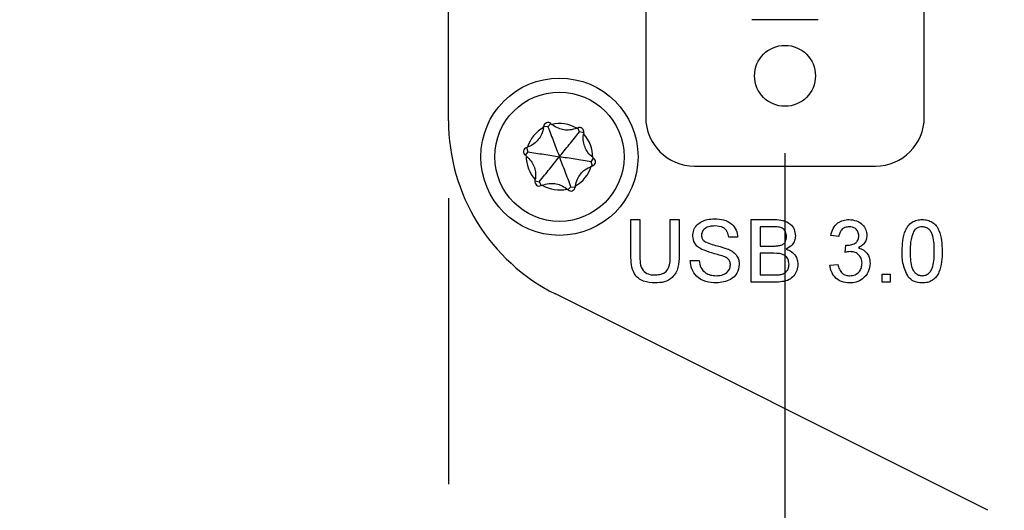
# Model space of a CAD drawing. Units: millimetres. Extents: x 2 to 278, y 1 to 215.
# Drawn here: x 215 to 231, y 97 to 106 of the extents above; entities that cross this region are included whole.
import ezdxf

# ---------------------------------------------------------------- set-up
doc = ezdxf.new("R2010")
doc.units = ezdxf.units.MM
doc.layers.add('BEMAßUNG', color=8, linetype='Continuous')
doc.styles.add('SLDTEXTSTYLE0', font='TXT', dxfattribs={"width": 0.75})
doc.dimstyles.new('SLDDIMSTYLE1', dxfattribs={"dimtxt": 2.116667, "dimasz": 2.5, "dimexe": 0, "dimexo": 0.0625, "dimgap": 0.529167, "dimtad": 0, "dimtih": 1, "dimtoh": 1, "dimdec": 1, "dimlfac": 2, "dimrnd": 1e-09, "dimzin": 12, "dimdsep": 46, "dimtxsty": 'SLDTEXTSTYLE0', "dimsah": 1, "dimcen": 0.09, "dimadec": 0, "dimazin": 3, "dimtfac": 1, "dimtdec": 3, "dimtmove": 0, "dimatfit": 0, "dimfxl": 1, "dimfrac": 2, "dimtolj": 1, "dimtzin": 12, "dimarcsym": 0})

# ---------------------------------------------------------------- blocks, each defined once
blk = doc.blocks.new('_D_16')
at = {"layer": 'BEMAßUNG', "color": 8}
for p, q in [((237.332, 106.652), (237.332, 81.788)), ((227.743, 103.35), (227.743, 81.788)), ((227.743, 82.988), (222.743, 82.988)), ((237.332, 82.988), (251.128, 82.988)), ((254.621, 82.988), (253.977, 82.988)), ((253.977, 82.988), (253.977, 79.625)), ((262.378, 82.988), (263.022, 82.988)), ((263.022, 82.988), (263.022, 79.625)), ((253.977, 79.625), (254.621, 79.625)), ((263.022, 79.625), (262.378, 79.625))]:
    blk.add_line(p, q, dxfattribs=at)
for points in [[(227.743, 82.988), (225.243, 83.318), (225.243, 82.658)], [(237.332, 82.988), (239.832, 82.658), (239.832, 83.318)]]:
    blk.add_solid(points, dxfattribs=at)
at = {"layer": 'BEMAßUNG', "color": 8, "char_height": 2.1167, "attachment_point": 1, "style": 'SLDTEXTSTYLE0'}
for s, insert in [('19.2mm', (253.118, 86.146)), ('0.76in', (254.621, 82.354))]:
    blk.add_mtext(s, dxfattribs=dict(at, insert=insert))
blk = doc.blocks.new('_D_17')
at = {"layer": 'BEMAßUNG', "color": 8}
for p, q in [((208.998, 109.097), (208.998, 114.097)), ((243.948, 109.097), (207.798, 109.097)), ((205.119, 103.527), (204.475, 103.527)), ((204.475, 103.527), (204.475, 100.164)), ((212.876, 103.527), (213.52, 103.527)), ((213.52, 103.527), (213.52, 100.164)), ((204.475, 100.164), (205.119, 100.164)), ((213.52, 100.164), (212.876, 100.164)), ((226.981, 97.159), (207.798, 97.159)), ((208.998, 97.159), (208.998, 92.159)), ((231.223, 97.159), (228.505, 97.159))]:
    blk.add_line(p, q, dxfattribs=at)
for points in [[(208.998, 109.097), (209.328, 111.597), (208.668, 111.597)], [(208.998, 97.159), (208.668, 94.659), (209.328, 94.659)]]:
    blk.add_solid(points, dxfattribs=at)
at = {"layer": 'BEMAßUNG', "color": 8, "char_height": 2.1167, "attachment_point": 1, "style": 'SLDTEXTSTYLE0'}
for s, insert in [('23.9mm', (203.616, 106.685)), ('0.94in', (205.119, 102.892))]:
    blk.add_mtext(s, dxfattribs=dict(at, insert=insert))
blk = doc.blocks.new('_D_18')
at = {"layer": 'BEMAßUNG', "color": 8}
for p, q in [((237.332, 106.652), (237.332, 72.365)), ((222.219, 102.613), (222.219, 97.921)), ((222.219, 96.397), (222.219, 72.365)), ((222.219, 73.565), (217.219, 73.565)), ((237.332, 73.565), (251.128, 73.565)), ((254.621, 73.565), (253.977, 73.565)), ((253.977, 73.565), (253.977, 70.202)), ((262.378, 73.565), (263.022, 73.565)), ((263.022, 73.565), (263.022, 70.202)), ((253.977, 70.202), (254.621, 70.202)), ((263.022, 70.202), (262.378, 70.202))]:
    blk.add_line(p, q, dxfattribs=at)
for points in [[(222.219, 73.565), (219.719, 73.895), (219.719, 73.235)], [(237.332, 73.565), (239.832, 73.235), (239.832, 73.895)]]:
    blk.add_solid(points, dxfattribs=at)
at = {"layer": 'BEMAßUNG', "color": 8, "char_height": 2.1167, "attachment_point": 1, "style": 'SLDTEXTSTYLE0'}
for s, insert in [('30.2mm', (253.118, 76.723)), ('1.19in', (254.621, 72.93))]:
    blk.add_mtext(s, dxfattribs=dict(at, insert=insert))

msp = doc.modelspace()

# ---------------------------------------------------------------- linework, layer by layer
at = {"color": 7, "linetype": 'Continuous', "lineweight": 25}
for p, q in [((222.219, 103.883), (222.219, 114.31)), ((225.457, 114.253), (225.457, 103.94)), ((230.029, 103.94), (230.029, 114.253)), ((228.289, 105.541), (227.197, 105.541)), ((223.853, 103.783), (223.781, 103.79)), ((223.901, 103.836), (223.853, 103.783)), ((224.371, 103.701), (224.342, 103.766)), ((224.441, 103.686), (224.371, 103.701)), ((223.501, 103.443), (223.522, 103.375)), ((223.522, 103.375), (223.481, 103.316)), ((224.56, 103.211), (224.602, 103.269)), ((224.582, 103.143), (224.56, 103.211)), ((226.257, 103.14), (229.229, 103.14)), ((223.641, 102.9), (223.711, 102.884)), ((223.711, 102.884), (223.741, 102.819)), ((224.181, 102.75), (224.23, 102.802)), ((224.23, 102.802), (224.301, 102.796)), ((225.214, 102.263), (225.359, 102.263)), ((225.214, 101.672), (225.214, 102.263)), ((225.359, 102.263), (225.359, 101.678)), ((225.86, 102.263), (226.005, 102.263)), ((225.86, 101.678), (225.86, 102.263)), ((226.005, 102.263), (226.005, 101.672)), ((227.19, 102.263), (227.575, 102.263)), ((227.19, 101.235), (227.19, 102.263)), ((227.531, 102.144), (227.335, 102.144)), ((227.335, 102.144), (227.335, 101.828)), ((228.626, 101.986), (228.494, 101.999)), ((226.966, 101.973), (226.821, 101.973)), ((227.335, 101.828), (227.547, 101.828)), ((228.73, 101.723), (228.743, 101.841)), ((227.335, 101.709), (227.335, 101.354)), ((227.561, 101.709), (227.335, 101.709)), ((226.189, 101.591), (226.334, 101.591)), ((228.481, 101.512), (228.613, 101.525)), ((227.335, 101.354), (227.578, 101.354)), ((229.337, 101.367), (229.469, 101.367)), ((229.337, 101.235), (229.337, 101.367)), ((229.469, 101.367), (229.469, 101.235)), ((227.576, 101.235), (227.19, 101.235)), ((229.469, 101.235), (229.337, 101.235)), ((231.073, 97.494), (223.974, 101.044))]:
    msp.add_line(p, q, dxfattribs=at)
for centre, radius in [((227.743, 104.62), 0.5), ((224.041, 103.293), 1.29), ((224.041, 103.293), 1.06)]:
    msp.add_circle(centre, radius, dxfattribs=at)
for centre, radius, start, end in [((226.257, 103.94), 0.8, 180, 270), ((229.229, 103.94), 0.8, 270, 0), ((225.394, 103.883), 3.175, 180, 243.4349), ((224.041, 103.293), 0.546, 118.6732, 163.4048), ((223.378, 103.829), 0.405, 351.8931, 354.4619), ((223.853, 103.783), 0.0716, 111.039, 174.4619), ((223.853, 103.783), 0.0716, 47.616, 111.039), ((224.174, 104.135), 0.405, 227.616, 230.1848), ((224.041, 103.293), 0.546, 58.6732, 103.4048), ((224.174, 104.135), 0.405, 291.8931, 294.4619), ((224.371, 103.701), 0.0716, 51.039, 114.4619), ((224.371, 103.701), 0.0716, 347.616, 51.039), ((224.837, 103.599), 0.405, 167.616, 170.1848), ((224.041, 103.293), 0.546, 358.6732, 43.4048), ((223.522, 103.375), 0.0716, 107.616, 171.039), ((223.378, 103.829), 0.405, 287.616, 290.1848), ((223.522, 103.375), 0.0716, 171.039, 234.4619), ((223.245, 102.987), 0.405, 51.8931, 54.4619), ((224.041, 103.293), 0.546, 178.6732, 223.4048), ((224.837, 103.599), 0.405, 231.8931, 234.4619), ((224.56, 103.211), 0.0716, 351.0386, 54.4619), ((224.041, 103.293), 0.546, 298.6732, 343.4048), ((224.704, 102.756), 0.405, 107.616, 110.1848), ((224.56, 103.211), 0.0716, 287.616, 351.0386), ((223.711, 102.884), 0.0716, 167.616, 231.0386), ((223.245, 102.987), 0.405, 347.616, 350.1848), ((223.711, 102.884), 0.0716, 231.0386, 294.4619), ((223.908, 102.45), 0.405, 111.8931, 114.4619), ((224.041, 103.293), 0.546, 238.6732, 283.4048), ((224.23, 102.802), 0.0716, 321.039, 354.4619), ((224.704, 102.756), 0.405, 171.8931, 174.4619), ((223.908, 102.45), 0.405, 47.616, 50.1848), ((224.23, 102.802), 0.0716, 227.616, 291.0376)]:
    msp.add_arc(centre, radius, start, end, dxfattribs=at)
for points, knots in [([(223.779, 103.772), (223.771, 103.734), (223.756, 103.666), (223.697, 103.572), (223.617, 103.494), (223.554, 103.465), (223.518, 103.449)], [0, 0, 0, 0, 0.274432, 0.500001, 0.719896, 1, 1, 1, 1]), ([(223.853, 103.783), (223.885, 103.699), (223.95, 103.531), (224.01, 103.373), (224.041, 103.293)], [0, 0, 0, 0, 0.49663, 1, 1, 1, 1]), ([(224.325, 103.759), (224.288, 103.748), (224.223, 103.727), (224.116, 103.73), (224.014, 103.758), (223.95, 103.795), (223.918, 103.821), (223.915, 103.824)], [0, 0, 0, 0, 0.274324, 0.486824, 0.699772, 0.965375, 1, 1, 1, 1]), ([(224.041, 103.293), (224.094, 103.359), (224.201, 103.491), (224.315, 103.631), (224.371, 103.701)], [0, 0, 0, 0, 0.498278, 1, 1, 1, 1]), ([(224.587, 103.28), (224.559, 103.306), (224.508, 103.352), (224.458, 103.447), (224.43, 103.548), (224.431, 103.623), (224.437, 103.663), (224.438, 103.668)], [0, 0, 0, 0, 0.274323, 0.4868233, 0.6997721, 0.965375, 1, 1, 1, 1]), ([(223.495, 103.305), (223.524, 103.279), (223.574, 103.233), (223.625, 103.139), (223.652, 103.037), (223.652, 102.963), (223.645, 102.922), (223.644, 102.917)], [0, 0, 0, 0, 0.2743249, 0.4868232, 0.6997719, 0.9653757, 1, 1, 1, 1]), ([(223.522, 103.375), (223.611, 103.361), (223.789, 103.332), (223.957, 103.306), (224.041, 103.293)], [0, 0, 0, 0, 0.49663, 1, 1, 1, 1]), ([(223.711, 102.884), (223.767, 102.954), (223.881, 103.094), (223.987, 103.226), (224.041, 103.293)], [0, 0, 0, 0, 0.49663, 1, 1, 1, 1]), ([(224.56, 103.211), (224.472, 103.225), (224.293, 103.253), (224.126, 103.279), (224.041, 103.293)], [0, 0, 0, 0, 0.496631, 1, 1, 1, 1]), ([(224.23, 102.802), (224.198, 102.886), (224.133, 103.054), (224.072, 103.213), (224.041, 103.293)], [0, 0, 0, 0, 0.49663, 1, 1, 1, 1]), ([(224.303, 102.814), (224.312, 102.851), (224.327, 102.92), (224.386, 103.013), (224.465, 103.091), (224.529, 103.12), (224.565, 103.137)], [0, 0, 0, 0, 0.2744318, 0.5000025, 0.7198947, 1, 1, 1, 1]), ([(223.757, 102.826), (223.794, 102.838), (223.859, 102.858), (223.966, 102.855), (224.068, 102.828), (224.132, 102.791), (224.164, 102.764), (224.168, 102.761)], [0, 0, 0, 0, 0.274324, 0.486824, 0.699772, 0.965376, 1, 1, 1, 1]), ([(224.284, 102.756), (224.279, 102.75), (224.27, 102.742), (224.259, 102.737), (224.255, 102.736)], [0, 0, 0, 0, 0.675992, 1, 1, 1, 1]), ([(226.229, 101.994), (226.232, 102.026), (226.239, 102.089), (226.29, 102.172), (226.401, 102.258), (226.509, 102.269), (226.585, 102.276)], [0, 0, 0, 0, 0.187029, 0.374123, 0.561139, 1, 1, 1, 1]), ([(226.591, 102.157), (226.563, 102.156), (226.507, 102.154), (226.433, 102.125), (226.382, 102.07), (226.376, 102.026), (226.373, 102.004)], [0, 0, 0, 0, 0.281289, 0.560819, 0.780681, 1, 1, 1, 1]), ([(226.585, 102.276), (226.636, 102.273), (226.738, 102.266), (226.869, 102.202), (226.95, 102.092), (226.961, 102.013), (226.966, 101.973)], [0, 0, 0, 0, 0.280797, 0.560151, 0.779877, 1, 1, 1, 1]), ([(226.821, 101.973), (226.816, 102.004), (226.805, 102.065), (226.722, 102.149), (226.641, 102.154), (226.591, 102.157)], [0, 0, 0, 0, 0.281096, 0.560288, 1, 1, 1, 1]), ([(227.77, 101.984), (227.767, 102.012), (227.762, 102.053), (227.73, 102.1), (227.684, 102.134), (227.613, 102.143), (227.558, 102.144), (227.531, 102.144)], [0, 0, 0, 0, 0.2490027, 0.3742533, 0.4992243, 0.7489776, 1, 1, 1, 1]), ([(227.575, 102.263), (227.62, 102.261), (227.711, 102.258), (227.83, 102.202), (227.9, 102.103), (227.91, 102.032), (227.914, 101.996)], [0, 0, 0, 0, 0.281115, 0.560026, 0.780111, 1, 1, 1, 1]), ([(228.494, 101.999), (228.504, 102.039), (228.524, 102.119), (228.602, 102.208), (228.698, 102.256), (228.762, 102.26), (228.794, 102.263)], [0, 0, 0, 0, 0.280253, 0.559521, 0.779591, 1, 1, 1, 1]), ([(228.799, 102.144), (228.774, 102.142), (228.726, 102.138), (228.669, 102.096), (228.638, 102.042), (228.63, 102.005), (228.626, 101.986)], [0, 0, 0, 0, 0.280001, 0.55913, 0.779319, 1, 1, 1, 1]), ([(228.794, 102.263), (228.835, 102.259), (228.917, 102.25), (229.016, 102.187), (229.075, 102.098), (229.083, 102.033), (229.087, 102.001)], [0, 0, 0, 0, 0.280184, 0.559855, 0.78, 1, 1, 1, 1]), ([(228.955, 101.997), (228.952, 102.02), (228.947, 102.065), (228.904, 102.114), (228.852, 102.14), (228.816, 102.143), (228.799, 102.144)], [0, 0, 0, 0, 0.27946, 0.558952, 0.779257, 1, 1, 1, 1]), ([(229.666, 101.742), (229.668, 101.8), (229.671, 101.916), (229.704, 102.06), (229.762, 102.161), (229.826, 102.222), (229.908, 102.257), (229.966, 102.261), (229.995, 102.263)], [0, 0, 0, 0, 0.250495, 0.500372, 0.62544, 0.750208, 0.87498, 1, 1, 1, 1]), ([(229.994, 102.144), (229.979, 102.143), (229.949, 102.141), (229.899, 102.12), (229.873, 102.091), (229.857, 102.074)], [0, 0, 0, 0, 0.280455, 0.560688, 1, 1, 1, 1]), ([(230.193, 101.742), (230.192, 101.827), (230.191, 101.932), (230.15, 102.052), (230.11, 102.101), (230.057, 102.138), (230.015, 102.142), (229.994, 102.144)], [0, 0, 0, 0, 0.500352, 0.625529, 0.750517, 0.875255, 1, 1, 1, 1]), ([(229.995, 102.263), (230.025, 102.261), (230.083, 102.257), (230.164, 102.222), (230.23, 102.163), (230.311, 102.006), (230.319, 101.859), (230.325, 101.742)], [0, 0, 0, 0, 0.125374, 0.250644, 0.375697, 0.501113, 1, 1, 1, 1]), ([(226.38, 101.772), (226.357, 101.786), (226.311, 101.812), (226.245, 101.884), (226.235, 101.953), (226.229, 101.994)], [0, 0, 0, 0, 0.281444, 0.562272, 1, 1, 1, 1]), ([(226.373, 102.004), (226.375, 101.985), (226.378, 101.951), (226.401, 101.925), (226.41, 101.913)], [0, 0, 0, 0, 0.5596158, 1, 1, 1, 1]), ([(227.67, 101.84), (227.687, 101.847), (227.719, 101.86), (227.762, 101.91), (227.767, 101.956), (227.77, 101.984)], [0, 0, 0, 0, 0.280871, 0.561062, 1, 1, 1, 1]), ([(227.914, 101.996), (227.912, 101.97), (227.906, 101.917), (227.856, 101.832), (227.797, 101.797), (227.76, 101.775)], [0, 0, 0, 0, 0.280337, 0.560801, 1, 1, 1, 1]), ([(228.762, 101.84), (228.788, 101.842), (228.84, 101.847), (228.908, 101.879), (228.95, 101.935), (228.953, 101.976), (228.955, 101.997)], [0, 0, 0, 0, 0.280682, 0.560952, 0.780056, 1, 1, 1, 1]), ([(229.087, 102.001), (229.084, 101.977), (229.08, 101.928), (229.035, 101.849), (228.98, 101.817), (228.947, 101.798)], [0, 0, 0, 0, 0.280496, 0.561004, 1, 1, 1, 1]), ([(229.857, 102.074), (229.836, 102.014), (229.798, 101.906), (229.798, 101.793), (229.798, 101.742)], [0, 0, 0, 0, 0.558059, 1, 1, 1, 1]), ([(226.41, 101.913), (226.446, 101.894), (226.517, 101.857), (226.657, 101.829), (226.755, 101.796), (226.814, 101.775)], [0, 0, 0, 0, 0.278732, 0.559362, 1, 1, 1, 1]), ([(227.547, 101.828), (227.57, 101.828), (227.612, 101.828), (227.652, 101.836), (227.67, 101.84)], [0, 0, 0, 0, 0.560393, 1, 1, 1, 1]), ([(228.743, 101.841), (228.747, 101.841), (228.753, 101.84), (228.76, 101.84), (228.762, 101.84)], [0, 0, 0, 0, 0.559982, 1, 1, 1, 1]), ([(225.612, 101.222), (225.547, 101.226), (225.417, 101.233), (225.263, 101.354), (225.219, 101.519), (225.216, 101.621), (225.214, 101.672)], [0, 0, 0, 0, 0.280729, 0.557904, 0.778403, 1, 1, 1, 1]), ([(225.359, 101.678), (225.36, 101.635), (225.361, 101.548), (225.398, 101.427), (225.498, 101.361), (225.566, 101.356), (225.601, 101.354)], [0, 0, 0, 0, 0.281788, 0.560123, 0.779387, 1, 1, 1, 1]), ([(225.601, 101.354), (225.631, 101.355), (225.691, 101.358), (225.779, 101.39), (225.859, 101.502), (225.86, 101.605), (225.86, 101.678)], [0, 0, 0, 0, 0.187562, 0.374238, 0.55972, 1, 1, 1, 1]), ([(226.005, 101.672), (226.004, 101.607), (226.001, 101.479), (225.915, 101.311), (225.764, 101.23), (225.663, 101.225), (225.612, 101.222)], [0, 0, 0, 0, 0.281628, 0.559159, 0.778983, 1, 1, 1, 1]), ([(226.738, 101.659), (226.67, 101.677), (226.55, 101.71), (226.432, 101.753), (226.38, 101.772)], [0, 0, 0, 0, 0.560229, 1, 1, 1, 1]), ([(226.848, 101.52), (226.846, 101.538), (226.843, 101.573), (226.805, 101.627), (226.763, 101.647), (226.738, 101.659)], [0, 0, 0, 0, 0.280089, 0.559972, 1, 1, 1, 1]), ([(226.814, 101.775), (226.841, 101.762), (226.896, 101.734), (226.955, 101.671), (226.988, 101.599), (226.991, 101.551), (226.992, 101.527)], [0, 0, 0, 0, 0.280372, 0.559909, 0.779859, 1, 1, 1, 1]), ([(227.809, 101.532), (227.806, 101.561), (227.801, 101.605), (227.768, 101.654), (227.698, 101.709), (227.622, 101.709), (227.561, 101.709)], [0, 0, 0, 0, 0.249802, 0.375546, 0.501154, 1, 1, 1, 1]), ([(227.76, 101.775), (227.79, 101.764), (227.85, 101.743), (227.913, 101.678), (227.949, 101.604), (227.952, 101.554), (227.954, 101.53)], [0, 0, 0, 0, 0.280211, 0.559669, 0.779708, 1, 1, 1, 1]), ([(228.815, 101.737), (228.799, 101.735), (228.77, 101.733), (228.742, 101.726), (228.73, 101.723)], [0, 0, 0, 0, 0.559777, 1, 1, 1, 1]), ([(229.008, 101.545), (229.005, 101.574), (228.999, 101.631), (228.947, 101.695), (228.882, 101.732), (228.837, 101.735), (228.815, 101.737)], [0, 0, 0, 0, 0.279747, 0.559172, 0.779444, 1, 1, 1, 1]), ([(228.947, 101.798), (228.978, 101.788), (229.039, 101.767), (229.103, 101.699), (229.135, 101.621), (229.138, 101.57), (229.139, 101.544)], [0, 0, 0, 0, 0.279806, 0.559185, 0.779408, 1, 1, 1, 1]), ([(229.766, 101.321), (229.731, 101.396), (229.668, 101.53), (229.667, 101.677), (229.666, 101.742)], [0, 0, 0, 0, 0.557973, 1, 1, 1, 1]), ([(229.798, 101.742), (229.799, 101.659), (229.8, 101.554), (229.84, 101.434), (229.88, 101.385), (229.933, 101.347), (229.974, 101.343), (229.995, 101.341)], [0, 0, 0, 0, 0.500363, 0.625568, 0.750538, 0.875304, 1, 1, 1, 1]), ([(230.325, 101.742), (230.323, 101.684), (230.32, 101.568), (230.287, 101.424), (230.229, 101.323), (230.165, 101.262), (230.083, 101.227), (230.025, 101.224), (229.995, 101.222)], [0, 0, 0, 0, 0.250479, 0.500353, 0.625387, 0.750173, 0.874968, 1, 1, 1, 1]), ([(229.995, 101.341), (230.016, 101.343), (230.058, 101.347), (230.111, 101.385), (230.15, 101.434), (230.191, 101.554), (230.192, 101.658), (230.193, 101.742)], [0, 0, 0, 0, 0.124656, 0.24942, 0.374388, 0.499591, 1, 1, 1, 1]), ([(226.619, 101.222), (226.559, 101.225), (226.44, 101.231), (226.29, 101.317), (226.205, 101.451), (226.194, 101.544), (226.189, 101.591)], [0, 0, 0, 0, 0.280814, 0.559563, 0.77962, 1, 1, 1, 1]), ([(226.334, 101.591), (226.34, 101.552), (226.351, 101.474), (226.428, 101.388), (226.521, 101.347), (226.582, 101.343), (226.613, 101.341)], [0, 0, 0, 0, 0.280632, 0.558674, 0.779197, 1, 1, 1, 1]), ([(226.613, 101.341), (226.644, 101.343), (226.705, 101.346), (226.785, 101.384), (226.837, 101.448), (226.844, 101.496), (226.848, 101.52)], [0, 0, 0, 0, 0.2809174, 0.5608128, 0.7805023, 1, 1, 1, 1]), ([(226.992, 101.527), (226.984, 101.477), (226.968, 101.377), (226.829, 101.246), (226.699, 101.231), (226.619, 101.222)], [0, 0, 0, 0, 0.279942, 0.56008, 1, 1, 1, 1]), ([(227.954, 101.53), (227.951, 101.496), (227.944, 101.428), (227.894, 101.336), (227.775, 101.243), (227.658, 101.238), (227.576, 101.235)], [0, 0, 0, 0, 0.187143, 0.374319, 0.560787, 1, 1, 1, 1]), ([(227.666, 101.359), (227.688, 101.364), (227.734, 101.375), (227.781, 101.422), (227.806, 101.477), (227.808, 101.513), (227.809, 101.532)], [0, 0, 0, 0, 0.280289, 0.559018, 0.779402, 1, 1, 1, 1]), ([(228.8, 101.222), (228.756, 101.226), (228.666, 101.234), (228.562, 101.31), (228.498, 101.408), (228.487, 101.477), (228.481, 101.512)], [0, 0, 0, 0, 0.27991, 0.559249, 0.779476, 1, 1, 1, 1]), ([(228.613, 101.525), (228.619, 101.498), (228.633, 101.445), (228.676, 101.379), (228.74, 101.345), (228.784, 101.342), (228.805, 101.341)], [0, 0, 0, 0, 0.280882, 0.560073, 0.779653, 1, 1, 1, 1]), ([(229.139, 101.544), (229.133, 101.495), (229.121, 101.398), (229.028, 101.291), (228.916, 101.23), (228.839, 101.225), (228.8, 101.222)], [0, 0, 0, 0, 0.279401, 0.559064, 0.779378, 1, 1, 1, 1]), ([(228.805, 101.341), (228.836, 101.344), (228.896, 101.349), (228.964, 101.405), (229.002, 101.474), (229.006, 101.522), (229.008, 101.545)], [0, 0, 0, 0, 0.279882, 0.558993, 0.779318, 1, 1, 1, 1]), ([(227.578, 101.354), (227.594, 101.354), (227.624, 101.354), (227.653, 101.357), (227.666, 101.359)], [0, 0, 0, 0, 0.5601, 1, 1, 1, 1]), ([(229.995, 101.222), (229.946, 101.226), (229.858, 101.234), (229.794, 101.294), (229.766, 101.321)], [0, 0, 0, 0, 0.559715, 1, 1, 1, 1])]:
    msp.add_open_spline(points, degree=3, knots=knots, dxfattribs=at)

# ---------------------------------------------------------------- dimensions: what is measured, and where the dimension line sits
at = {"layer": 'BEMAßUNG', "color": 8}
dim = msp.add_linear_dim(base=(208.998, 97.159), p1=(245.218, 109.097), p2=(232.493, 97.159), angle=90, dimstyle='SLDDIMSTYLE1', dxfattribs=at)
dim.commit()
dim.dimension.update_dxf_attribs({"geometry": '_D_17', "text_midpoint": (208.998, 103.527), "dimtype": 160})
for base, p1, p2, picture, middle in [((222.219, 73.565), (237.332, 107.922), (222.219, 103.883), '_D_18', (258.499, 73.565)), ((237.332, 82.988), (227.743, 104.62), (237.332, 107.922), '_D_16', (258.499, 82.988))]:
    dim = msp.add_linear_dim(base=base, p1=p1, p2=p2, dimstyle='SLDDIMSTYLE1', dxfattribs=at)
    dim.commit()
    dim.dimension.update_dxf_attribs({"geometry": picture, "text_midpoint": middle, "dimtype": 160})

doc.saveas('drawing.dxf')
